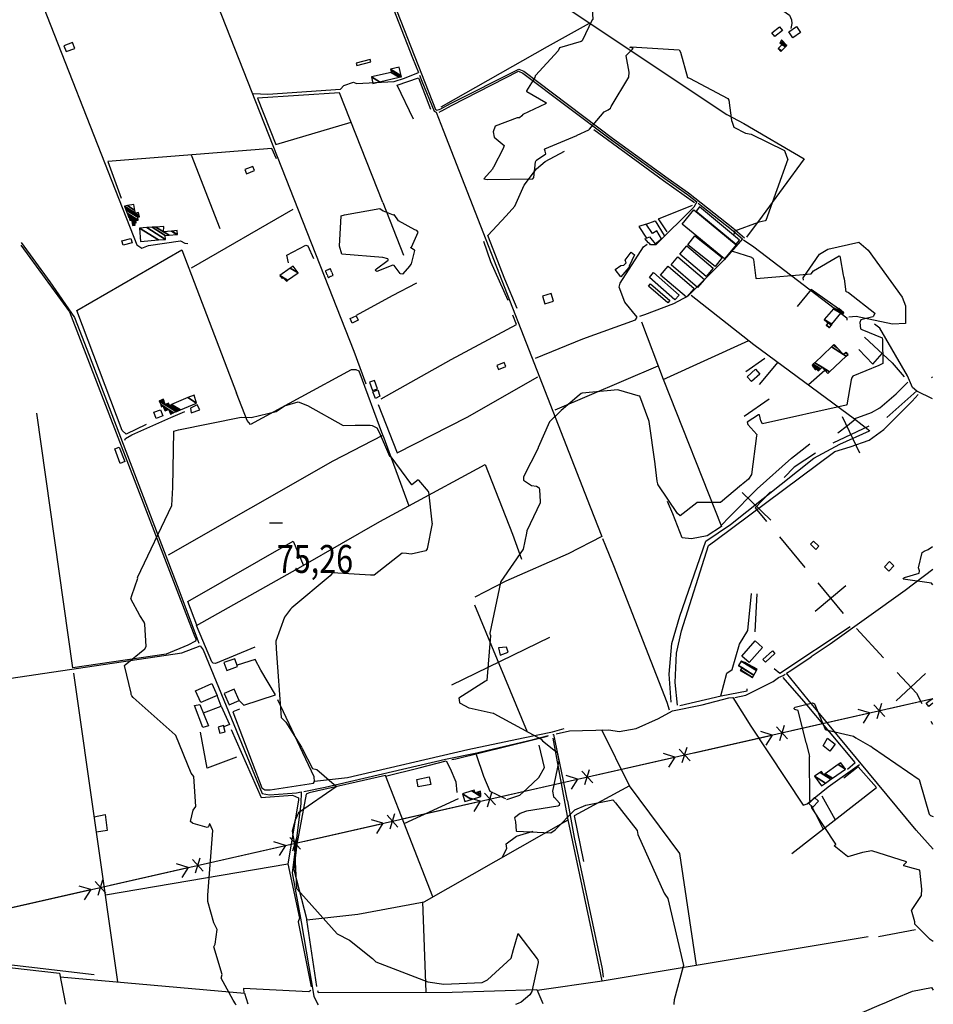
# Model space of a CAD drawing. Extents: x 498407 to 512738, y 4372557 to 4381815.
# Drawn here: x 511583 to 512727, y 4379501 to 4380734 of the extents above; entities that cross this region are included whole.
import ezdxf
from ezdxf.enums import TextEntityAlignment as Align

# ---------------------------------------------------------------- set-up
doc = ezdxf.new("R2010")
doc.units = 0
doc.header["$MEASUREMENT"] = 0
doc.linetypes.add('HIDDEN', pattern=[0.375, 0.25, -0.125])
for name, color, linetype in [('21', 7, 'CONTINUOUS'), ('30', 7, 'CONTINUOUS'), ('34', 7, 'CONTINUOUS'), ('38', 7, 'CONTINUOUS'), ('43', 7, 'CONTINUOUS'), ('47', 7, 'CONTINUOUS'), ('48', 7, 'CONTINUOUS'), ('51', 7, 'CONTINUOUS'), ('7', 7, 'CONTINUOUS'), ('9', 7, 'CONTINUOUS'), ('PATTERN_CLASS', 7, 'CONTINUOUS')]:
    doc.layers.add(name, color=color, linetype=linetype)
doc.styles.get("Standard").update_dxf_attribs({"font": 'txt', "height": 0.2})

# ---------------------------------------------------------------- blocks, each defined once
blk = doc.blocks.new('COTA')
at = {"layer": '7', "color": 7, "linetype": 'Continuous'}
blk.add_line((-1.98, -0.02), (2.02, -0.02), dxfattribs=at)

msp = doc.modelspace()

# ---------------------------------------------------------------- linework, layer by layer
at = {"layer": '21', "color": 5, "linetype": 'Continuous'}
for points in [[(512025.35, 4380268.18), (512031.61, 4380270.94), (512034.32, 4380262.93), (512028.56, 4380259.9)], [(511805.57, 4380251.86), (511797.14, 4380247.94), (511798.14, 4380241.91), (511808.95, 4380245.68)], [(512182.95, 4379947.75), (512184.78, 4379938.4), (512194.87, 4379942.2), (512192.67, 4379948.54)], [(511809.03, 4379876.92), (511819.73, 4379850.24), (511812.71, 4379847.98), (511802.23, 4379875.43)], [(512594.74, 4379834.42), (512604.1, 4379827.15), (512597.37, 4379818.5), (512589.22, 4379825.16)]]:
    msp.add_lwpolyline(points, close=True, dxfattribs=at)
at = {"layer": '30', "color": 7, "linetype": 'Continuous'}
for points in [[(512412.78, 4380478.29), (512427.4, 4380496), (512480.18, 4380452.41), (512465.56, 4380434.7)], [(512430.02, 4380494.67), (512480.35, 4380453.24), (512484.57, 4380458.36), (512434.24, 4380499.79)], [(512428.62, 4380463.63), (512462.82, 4380436.44), (512453.94, 4380425.25), (512419.74, 4380452.44)], [(512418.61, 4380450.87), (512451.51, 4380422.97), (512442.8, 4380412.68), (512409.9, 4380440.58)], [(512407.48, 4380437.26), (512440.63, 4380408.94), (512431.96, 4380398.79), (512398.81, 4380427.11)], [(512395.14, 4380425.51), (512427.59, 4380397.72), (512418.08, 4380386.6), (512385.63, 4380414.39)], [(512376.92, 4380417.59), (512409, 4380389.36), (512403.71, 4380383.3), (512371.63, 4380411.53)], [(512373.01, 4380403.53), (512397.27, 4380382.82), (512394.74, 4380379.86), (512370.48, 4380400.57)], [(512513.8, 4379933.24), (512525.84, 4379944.06), (512528.87, 4379940.69), (512516.83, 4379929.87)]]:
    msp.add_lwpolyline(points, close=True, dxfattribs=at)
msp.add_lwpolyline([(512726.61, 4379878.36), (512721.6, 4379874.24), (512718.3, 4379878.41), (512723.26, 4379882.14), (512726.6, 4379884.34)], dxfattribs=at)
at = {"layer": '34', "color": 7, "linetype": 'Continuous'}
for p, q in [((512725.97, 4380287.05), (512725, 4380286)), ((512706.35, 4380269.35), (512669.05, 4380236.05)), ((512613.18, 4380237.19), (512634.61, 4380192.01)), ((512646.48, 4380225.32), (512601.3, 4380203.89)), ((512487.78, 4380142.21), (512523.84, 4380107.57)), ((512534.36, 4380086.62), (512566.39, 4380048.23)), ((512579.24, 4379993.82), (512617.62, 4380025.86)), ((512582.41, 4380029.03), (512614.45, 4379990.65)), ((512630.81, 4379971.76), (512664.88, 4379935.16)), ((512680.66, 4379881.53), (512717.25, 4379915.6)), ((512724.1, 4379855.71), (512726, 4379852))]:
    msp.add_line(p, q, dxfattribs=at)
for points in [[(512579.64, 4380191.53), (512553, 4380174), (512540.45, 4380160.94)], [(512523.13, 4380142.91), (512504, 4380123), (512518.34, 4380105.81)], [(512681.92, 4379916.86), (512706, 4379891), (512712.69, 4379877.95)]]:
    msp.add_lwpolyline(points, dxfattribs=at)
at = {"layer": '38', "color": 7, "linetype": 'Continuous'}
for p, q in [((512108.4, 4380618.63), (512111.54, 4380620.01)), ((512313.12, 4380084.81), (512316.89, 4380075.29)), ((512250.9, 4379839.14), (512251.95, 4379839.37)), ((512665.53, 4379502.92), (512678.77, 4379508.6)), ((511956.35, 4379501.97), (511957.01, 4379500.63)), ((512662.35, 4379501.55), (512665.53, 4379502.92))]:
    msp.add_line(p, q, dxfattribs=at)
for points in [[(512289.97, 4380932.06), (512309.09, 4380913.03), (512501.88, 4380771.89), (512546.9, 4380740.05), (512549.73, 4380733.93), (512550.08, 4380729.39), (512548.71, 4380723.21)], [(511986.45, 4380913.93), (511996.38, 4380889.05), (512075.25, 4380686.44), (512082.47, 4380667.95)], [(511989.2, 4380914.12), (511998.82, 4380890.02), (512103.89, 4380621.81), (512105.72, 4380621.09), (512108.6, 4380621.58), (512110.48, 4380622.41)], [(511772.99, 4380901.26), (511793.58, 4380848.32), (512001.44, 4380319.17), (512016.58, 4380278.46)], [(511559.79, 4380888.57), (511581.87, 4380830.12), (511730.04, 4380452.21), (511736.09, 4380448.17), (511744.45, 4380451.32), (511784.46, 4380457.37), (511789.89, 4380454.46), (511793.81, 4380453.94)], [(511875.63, 4380641.87), (511893.76, 4380640.78), (511984.87, 4380647.33), (511988.96, 4380651.78), (512001.31, 4380656.09), (512005.15, 4380654.31), (512052.2, 4380656.74), (512065.18, 4380660.97), (512082.47, 4380667.95)], [(512110.48, 4380622.41), (512122.83, 4380629.11), (512208.39, 4380672.47), (512214.52, 4380669.62), (512325.68, 4380585.77), (512395.29, 4380535.49)], [(512111.73, 4380620.11), (512124.11, 4380626.83), (512207.76, 4380669.88), (512213.06, 4380667.42), (512324.15, 4380583.65), (512393.76, 4380533.37)], [(512083.7, 4380664.83), (512086.64, 4380657.3), (512102.16, 4380619.67), (512104.8, 4380618.63)], [(512104.8, 4380618.63), (512113.56, 4380596.11), (512297.42, 4380124.48), (512312.29, 4380086.93)], [(512393.76, 4380533.37), (512419.2, 4380515.42), (512430.86, 4380506.05)], [(512395.27, 4380535.51), (512420.77, 4380517.51), (512475.93, 4380473.59), (512490.65, 4380461.2)], [(512430.86, 4380506.05), (512427.42, 4380499.66), (512379.73, 4380452.22), (512373.15, 4380452.19), (512372.08, 4380453.43), (512370.66, 4380454.95), (512366.03, 4380460.19)], [(512432.69, 4380504.57), (512438.91, 4380499.57), (512474.28, 4380471.56), (512488.19, 4380459.86)], [(512488.19, 4380459.86), (512465.3, 4380433.75), (512419.68, 4380387.94), (512402.05, 4380378.42), (512365.66, 4380364.54), (512359.16, 4380362.65)], [(512489.57, 4380458.79), (512502.62, 4380449.82), (512619.05, 4380360.8), (512618.95, 4380358)], [(511585.16, 4380455.21), (511621.19, 4380406.04), (511651.77, 4380361.28), (511670.08, 4380314.32), (511783.61, 4380016.88), (511807.37, 4379953.52)], [(512228.98, 4380310.45), (512288.21, 4380334.57), (512354.26, 4380358.5), (512356.45, 4380361.9), (512341.11, 4380380.35), (512333.95, 4380399.13), (512335.27, 4380404.26), (512364.44, 4380450.02), (512369.07, 4380453.24)], [(512564.42, 4380408.2), (512564.14, 4380410.82), (512584.67, 4380440.83), (512595.08, 4380446.8), (512633.92, 4380455.82), (512645.63, 4380445.78), (512688.22, 4380386.74), (512692.45, 4380376.03), (512692.17, 4380353.69), (512676.01, 4380352.95), (512630.5, 4380362.73), (512621.54, 4380361.61)], [(512726.02, 4380259.64), (512706.62, 4380268.96), (512701.27, 4380273.76), (512694.67, 4380288.35), (512660.2, 4380348.08), (512653.6, 4380353.01)], [(511714.92, 4380207.89), (511715.58, 4380210.03), (511723.81, 4380214.58), (511772.62, 4380236.31), (511789.9, 4380243.8)], [(512312.29, 4380086.93), (512269.85, 4380065.54), (512191.85, 4380031.27), (512153.11, 4380011.19)], [(512316.89, 4380075.29), (512326.86, 4380050.76), (512393.61, 4379879.61), (512396.39, 4379870.21)], [(512726.35, 4380045.96), (512691.69, 4380019.35), (512598.15, 4379952.34), (512574.09, 4379936.64)], [(511053.3, 4379833.54), (511096.68, 4379839.22), (511786.29, 4379941.43), (511809.11, 4379950.42)], [(511809.12, 4379950.43), (511813.01, 4379945.06), (511886.94, 4379765.31), (511895.89, 4379763.84), (511929.99, 4379766.3), (511935.62, 4379767.39)], [(512543.41, 4379915.97), (512548.67, 4379919.44), (512574.09, 4379936.64)], [(512478.5, 4379885.71), (512492.32, 4379888.45), (512526.49, 4379905.51), (512533.48, 4379910.66), (512539.32, 4379913.27), (512541.62, 4379914.79)], [(512726.89, 4379695.76), (512705.83, 4379719.34), (512570.53, 4379882.41), (512543.41, 4379915.97)], [(512255.11, 4379840.05), (512271.82, 4379843.67), (512321.01, 4379845.14), (512333.71, 4379842.82), (512355.28, 4379846.8), (512383.15, 4379859.43), (512400.43, 4379868.73), (512437.84, 4379876.32), (512471.16, 4379885.25), (512476.02, 4379885.48)], [(512476.02, 4379885.48), (512498.67, 4379849.56), (512564.21, 4379750.91), (512569.16, 4379752.6), (512595.43, 4379773.53), (512634.84, 4379801.55)], [(512155.47, 4379816.36), (512167.55, 4379819.06), (512226.21, 4379832.93), (512245.42, 4379837.78)], [(512269.34, 4379756.34), (512263.6, 4379783.26), (512251.95, 4379839.37)], [(511938.83, 4379768.01), (511965.81, 4379773.22), (512116.35, 4379808.14), (512155.47, 4379816.36)], [(511935.62, 4379767.39), (511935.27, 4379752.29), (511924.54, 4379665.91), (511935.67, 4379604.85), (511951.58, 4379511.64), (511956.35, 4379501.97)], [(512269.34, 4379756.34), (512277.45, 4379710.32), (512312.64, 4379545.76), (512313.86, 4379535.16)], [(511204.06, 4379648.97), (511210.47, 4379614.19), (511217.09, 4379592.16), (511231.12, 4379589.18), (511512.47, 4379557.86), (511676.52, 4379538.65)], [(512678.77, 4379508.6), (512701.08, 4379517.94), (512724.84, 4379522.43), (512727.12, 4379519.03)], [(512217.38, 4378947.92), (512189.49, 4379013.56), (512088.99, 4379260.94), (512092.4, 4379263.13), (512595.37, 4379472.78), (512662.35, 4379501.55)]]:
    msp.add_lwpolyline(points, dxfattribs=at)
at = {"layer": '43', "color": 7, "linetype": 'Continuous'}
for p, q in [((512656.67, 4379859.37), (512662.6, 4379878.45)), ((512671.69, 4379871.7), (512726.61, 4379884.15)), ((512549.79, 4379844.06), (512647.31, 4379866.17)), ((512647.44, 4379866.2), (512633.1, 4379870.64)), ((512647.44, 4379866.2), (512639.44, 4379853.52)), ((512666.43, 4379861.58), (512652.85, 4379876.24)), ((512525.53, 4379838.55), (512511.19, 4379842.99)), ((512544.52, 4379833.94), (512530.94, 4379848.6)), ((512534.77, 4379831.73), (512540.7, 4379850.81)), ((512427.89, 4379816.41), (512525.41, 4379838.53)), ((512525.53, 4379838.55), (512517.54, 4379825.87)), ((512422.62, 4379806.3), (512409.04, 4379820.96)), ((512412.86, 4379804.09), (512418.79, 4379823.17)), ((512305.99, 4379788.77), (512403.51, 4379810.88)), ((512403.63, 4379810.91), (512389.29, 4379815.35)), ((512403.63, 4379810.91), (512395.63, 4379798.23)), ((512300.71, 4379778.65), (512287.13, 4379793.31)), ((512290.96, 4379776.44), (512296.89, 4379795.53)), ((512184.09, 4379761.13), (512281.61, 4379783.24)), ((512281.72, 4379783.27), (512267.38, 4379787.71)), ((512281.72, 4379783.27), (512273.73, 4379770.59)), ((512169.05, 4379748.8), (512174.98, 4379767.88)), ((512062.19, 4379733.49), (512159.71, 4379755.6)), ((512159.82, 4379755.63), (512145.48, 4379760.06)), ((512159.82, 4379755.63), (512151.82, 4379742.94)), ((512178.81, 4379751.01), (512165.23, 4379765.67)), ((512037.91, 4379727.98), (512023.57, 4379732.42)), ((512056.9, 4379723.37), (512043.32, 4379738.03)), ((512047.15, 4379721.16), (512053.08, 4379740.24)), ((511940.29, 4379705.84), (512037.81, 4379727.96)), ((512037.91, 4379727.98), (512029.92, 4379715.3)), ((511935, 4379695.72), (511921.42, 4379710.39)), ((511925.24, 4379693.51), (511931.17, 4379712.6)), ((511818.39, 4379678.2), (511915.91, 4379700.31)), ((511916.01, 4379700.34), (511901.67, 4379704.78)), ((511916.01, 4379700.34), (511908.01, 4379687.66)), ((511813.09, 4379668.08), (511799.51, 4379682.74)), ((511803.34, 4379665.87), (511809.27, 4379684.95)), ((511696.49, 4379650.56), (511794.01, 4379672.67)), ((511794.1, 4379672.7), (511779.76, 4379677.14)), ((511794.1, 4379672.7), (511786.11, 4379660.01)), ((511681.43, 4379638.23), (511687.36, 4379657.31)), ((511574.59, 4379622.91), (511672.11, 4379645.03)), ((511672.2, 4379645.05), (511657.86, 4379649.49)), ((511672.2, 4379645.05), (511664.2, 4379632.37)), ((511691.19, 4379640.44), (511677.61, 4379655.1))]:
    msp.add_line(p, q, dxfattribs=at)
at = {"layer": '47', "color": 1, "linetype": 'Continuous'}
msp.add_line((512348.94, 4380443.05), (512353.15, 4380439.88), dxfattribs=at)
for points in [[(512525.13, 4380717.79), (512534.76, 4380725.39), (512538.38, 4380720.8), (512528.75, 4380713.2)], [(512546.05, 4380718.83), (512555.84, 4380725.65), (512560.96, 4380718.29), (512551.17, 4380711.47)], [(511641.4, 4380694.29), (511652.19, 4380698.27), (511649.53, 4380705.5), (511638.74, 4380701.52)], [(512005.4, 4380676.77), (512023.07, 4380681.53), (512022.27, 4380684.49), (512004.51, 4380679.86)], [(511867.08, 4380541.26), (511877.2, 4380545.28), (511875.13, 4380550.5), (511865.01, 4380546.48)], [(511723.97, 4380454.84), (511712.86, 4380451.79), (511711.32, 4380457.39), (511722.43, 4380460.44)], [(512237.8, 4380388.23), (512240.71, 4380378.57), (512251.69, 4380381.87), (512248.78, 4380391.53)], [(511996.88, 4380359.93), (512004.51, 4380363.62), (512007.2, 4380358.06), (511999.57, 4380354.37)], [(512182.83, 4380296.29), (512191.84, 4380299.93), (512189.76, 4380305.08), (512180.75, 4380301.44)], [(512494, 4380287.14), (512504.42, 4380296.47), (512509.91, 4380290.33), (512499.49, 4380281)], [(512021.1, 4380280.23), (512024.94, 4380269.79), (512031.31, 4380272.13), (512027.47, 4380282.57)], [(511753.99, 4380234.85), (511751.07, 4380242.71), (511759.75, 4380245.93), (511762.67, 4380238.07)], [(511708.01, 4380199.17), (511715.03, 4380180.95), (511709.24, 4380178.72), (511702.22, 4380196.94)], [(512573.26, 4380077.48), (512580.12, 4380071.01), (512583.8, 4380074.91), (512576.94, 4380081.38)], [(512665.9, 4380049.12), (512671.34, 4380043.85), (512677.71, 4380050.43), (512672.27, 4380055.7)], [(512487.48, 4379937.31), (512503.98, 4379956.34), (512513.28, 4379948.28), (512496.78, 4379929.25)], [(511842.61, 4379919.41), (511856, 4379924.23), (511852.45, 4379934.1), (511839.06, 4379929.28)], [(511809.88, 4379879.08), (511803.23, 4379894.03), (511823.79, 4379903.18), (511830.44, 4379888.23)], [(511839.09, 4379890.53), (511845.41, 4379876.22), (511858.13, 4379881.84), (511851.81, 4379896.15)], [(511831.82, 4379848.46), (511833.92, 4379840.87), (511840.6, 4379842.72), (511838.5, 4379850.31)], [(512080.34, 4379783.03), (512095.9, 4379786.35), (512097.94, 4379776.8), (512082.38, 4379773.48)], [(512571.11, 4379752.84), (512578.48, 4379760.45), (512583.46, 4379755.63), (512576.09, 4379748.02)]]:
    msp.add_lwpolyline(points, close=True, dxfattribs=at)
for points in [[(512375.72, 4380466.72), (512367.42, 4380478.35), (512358.3, 4380475.4)], [(512358.3, 4380475.4), (512368.19, 4380460.51), (512371.87, 4380462.39), (512379.01, 4380453.47), (512386.69, 4380459.68), (512380.92, 4380469.95), (512375.72, 4380466.72)], [(512353.19, 4380439.97), (512346.35, 4380425.44), (512346.02, 4380423.76), (512335.77, 4380412.39), (512328.7, 4380421.24), (512335.9, 4380426.4), (512339.67, 4380426.95), (512342.41, 4380429.67), (512341.26, 4380432.92), (512348.94, 4380443.05)]]:
    msp.add_lwpolyline(points, dxfattribs=at)
at = {"layer": '48', "color": 1, "linetype": 'HIDDEN'}
msp.add_lwpolyline([(511965.98, 4380419.64), (511969.5, 4380411.48), (511975.79, 4380414.19), (511972.27, 4380422.35)], close=True, dxfattribs=at)
at = {"layer": '51', "color": 1, "linetype": 'Continuous'}
for p, q in [((511903.97, 4380578.13), (511998.33, 4380605.77)), ((511798.13, 4380565.02), (511834.06, 4380472.79)), ((511798.33, 4380423.67), (511925.51, 4380496.98)), ((512037.77, 4380505.19), (512063.88, 4380439.18)), ((512389.02, 4380283.68), (512496.09, 4380332.72)), ((512516.31, 4380310.03), (512492.36, 4380293.13)), ((512253.61, 4380245.79), (512382.5, 4380300.97)), ((512532.65, 4380305.42), (512508.99, 4380277.3)), ((512570.66, 4380277.34), (512591.33, 4380295.29)), ((512490.37, 4380237.73), (512521.52, 4380259.64)), ((512506.13, 4380015.37), (512503.87, 4379967.67)), ((512152.91, 4380001.53), (512218.63, 4379842.54)), ((512124.25, 4379901.47), (512247.07, 4379961.23)), ((511706.16, 4379529.54), (511651.15, 4379915.88)), ((511818.12, 4379797.13), (511809.73, 4379842.27)), ((512346.85, 4379775.03), (512312.18, 4379845.21)), ((512269.91, 4379732.16), (512251.36, 4379834.42)), ((511854.55, 4379810.84), (511818.12, 4379797.13)), ((511932.44, 4379757.1), (511919.06, 4379677.14)), ((512064.79, 4379727.56), (512132.8, 4379758.87)), ((512604.35, 4379732.78), (512587.77, 4379761.79)), ((512589.34, 4379721.07), (512575.28, 4379748.81)), ((512092.13, 4379516.41), (512088.08, 4379629.49)), ((512704.84, 4379594.47), (512658.31, 4379585.84)), ((512312.59, 4379530.56), (512645.36, 4379586.36))]:
    msp.add_line(p, q, dxfattribs=at)
for points in [[(512158.58, 4380825.34), (512184.66, 4380804.96), (512468.79, 4380615.54), (512489.9, 4380604.18), (512565.29, 4380560.01), (512513.01, 4380488.21), (512493.33, 4380462.13)], [(512110.85, 4380625.01), (512244.27, 4380700.62), (512296.62, 4380729.73)], [(512076.39, 4380609.51), (512055.8, 4380652.09), (512082.4, 4380661.53), (512097.77, 4380622.22)], [(512037.77, 4380505.19), (511983.85, 4380642.65), (511880.85, 4380636.05), (511903.97, 4380578.13)], [(512302.27, 4380596.6), (512389.45, 4380532.74), (512428.04, 4380505.13)], [(511904.67, 4380560), (511899.1, 4380572.92), (511693.77, 4380556.84), (511710.34, 4380510.59)], [(512206.33, 4380372.76), (512190.85, 4380409.26), (512169.4, 4380463.95), (512192.18, 4380488.67), (512203.19, 4380500.6), (512214.95, 4380527.11), (512230.53, 4380547.37), (512241.16, 4380556.57), (512265.38, 4380569.63)], [(512393.97, 4380468.4), (512382.86, 4380484.68), (512425.43, 4380501.87)], [(512367.42, 4380478.35), (512378.9, 4380482.52), (512390.12, 4380464.14)], [(511584.74, 4380451.89), (511645.53, 4380368.61), (511802.77, 4379961.58), (511804.15, 4379958.49), (511803.29, 4379956.12), (511793.87, 4379950.87), (511766.48, 4379939.61), (511649.96, 4379922.62), (511604.76, 4380241.49)], [(511741.82, 4380227.31), (511716.6, 4380215.27), (511711.53, 4380219.93), (511654.92, 4380370.22), (511786.39, 4380445.95), (511854.89, 4380266.59)], [(511919.94, 4380429.91), (511917.78, 4380439.52), (511941.46, 4380451.99), (511943.84, 4380451.14), (511951.2, 4380435.33)], [(512195.05, 4380382.73), (512173.14, 4380431.24), (512164.2, 4380456.37)], [(512005, 4380364.39), (512049.9, 4380388.97), (512080.38, 4380404.72)], [(512608.39, 4380372.15), (512574.03, 4380396.28), (512556.52, 4380375.14)], [(512423.88, 4380389.3), (512502.45, 4380327.73), (512628.39, 4380234.31), (512647.53, 4380219.49)], [(512035.85, 4380259.6), (512123.69, 4380308.87), (512205.11, 4380352.51), (512200.66, 4380364.34)], [(512361.79, 4380355.96), (512388.83, 4380284.15), (512461.89, 4380099.45), (512444.01, 4380087.96), (512424.47, 4380084.36), (512412.55, 4380085.51), (512400.81, 4380115.32), (512394.33, 4380131.14)], [(512640.84, 4380336.85), (512675.58, 4380304.71), (512690.63, 4380287.17)], [(512634.03, 4380321.36), (512651.25, 4380303.07), (512662.89, 4380316.46)], [(512037.9, 4380214.11), (512008.17, 4380294.13), (512004.61, 4380295.77), (511998.38, 4380295.75), (511872.42, 4380227.26), (511868.26, 4380232.26), (511854.89, 4380266.59)], [(512031.9, 4380252.4), (512055.68, 4380192.01), (512143.45, 4380236.66), (512231.98, 4380286.99)], [(512628.21, 4380234.46), (512649.62, 4380242.49), (512660.17, 4380248.25), (512680.61, 4380265.94), (512695.29, 4380280.31)], [(512406.97, 4379875.9), (512403.93, 4379904.42), (512405.66, 4379941.19), (512411.73, 4379969.15), (512445.53, 4380075.74), (512453.11, 4380081.33), (512603.97, 4380193.75), (512623, 4380199.3), (512646.94, 4380207.79), (512665.21, 4380221.1), (512700.84, 4380256.74), (512708.21, 4380264.76)], [(512629.24, 4380233.66), (512619.5, 4380225.63), (512607.47, 4380216.48)], [(511769.74, 4380064.32), (511975.85, 4380182.06), (512037.9, 4380214.11), (512070.51, 4380125.67)], [(512398.72, 4379879.83), (512396.49, 4379914.66), (512399.94, 4379953.35), (512409.97, 4379987.25), (512442.5, 4380081.12), (512473.39, 4380102.18), (512577.44, 4380185.28), (512609.93, 4380202.59), (512647.38, 4380219.61)], [(512461.32, 4380100.96), (512471.99, 4380111.72), (512506.57, 4380146.77), (512549.44, 4380185.04), (512572.67, 4380203.19)], [(512070.51, 4380125.67), (512166.16, 4380177.45), (512200.3, 4380089.92), (512211.58, 4380058.67)], [(511877.83, 4379948.39), (511828.4, 4379927.99), (511825.6, 4379928.5), (511823.73, 4379930.27), (511804.49, 4379975.63), (511938.34, 4380050.92), (512034.03, 4380105.73), (512070.51, 4380125.67)], [(511805.22, 4379976.04), (511793.74, 4380005.81), (511925.5, 4380081.19), (511938.44, 4380050.98)], [(512461.14, 4379887.51), (512468.5, 4379916.08), (512475.5, 4379920.67), (512484.66, 4379952.31), (512494.96, 4379969.49), (512499.41, 4380015.62)], [(512528.05, 4379921.71), (512534.86, 4379916.14), (512623.12, 4379974.52)], [(511858.13, 4379881.84), (511863.96, 4379875.92), (511903.53, 4379889.04), (511885.23, 4379919.77), (511878.2, 4379933.12), (511855.42, 4379925.88)], [(512619.5, 4379795.75), (512629.45, 4379804.31), (512564.88, 4379881.13), (512539.01, 4379910.4)], [(512409.85, 4379875.53), (512461.6, 4379887.62), (512494.05, 4379894.08), (512494.01, 4379896.53)], [(511813.23, 4379866.46), (511835.39, 4379874.75), (511830.44, 4379888.23)], [(511858.67, 4379870.85), (511849.97, 4379867.77), (511886.51, 4379772.58), (511890.34, 4379769.96), (511897.06, 4379769.91), (511951.08, 4379778.09), (511952.43, 4379780.45), (511951.99, 4379786.13), (511906.35, 4379882.79)], [(511835.39, 4379874.75), (511845.85, 4379851.64), (511838.89, 4379848.95)], [(511848.04, 4379845.39), (511885.58, 4379760.41), (511924.93, 4379763.25), (511932.46, 4379759.97), (511932.44, 4379757.1)], [(511952.43, 4379780.59), (511993.85, 4379785.16), (512144.5, 4379820.37), (512213.43, 4379835.18), (512250.48, 4379842.56), (512265.12, 4379846.57)], [(512244.28, 4379836.65), (512225.87, 4379832.02), (512129.36, 4379808.16), (512124.27, 4379807.31)], [(512193.02, 4379757.72), (512209.46, 4379763.3), (512218.77, 4379771.56), (512233.18, 4379785.51), (512240.41, 4379797.81), (512233.74, 4379825.84)], [(512041.48, 4379787.15), (512083.61, 4379797.57), (512117.07, 4379806.43), (512122.13, 4379796.5), (512129.53, 4379779.88), (512130.72, 4379766.74)], [(512154.97, 4379814.01), (512163.86, 4379787.15), (512171.85, 4379768.44), (512189.63, 4379759.97), (512191.53, 4379759.02)], [(512549.92, 4379690.31), (512655.92, 4379773.01), (512632.97, 4379798.9), (512615.06, 4379784.55)], [(512100.6, 4379635.99), (512041.22, 4379787.79), (511945.53, 4379766.19), (511941.79, 4379764.5), (511930.41, 4379701.94), (511926.57, 4379670.14), (511942.86, 4379607.25)], [(512430.63, 4379550.35), (512409.89, 4379690.39), (512346.85, 4379775.03), (512277.49, 4379737.22), (512289.04, 4379680.08)], [(511676.73, 4379736.27), (511690.35, 4379739.15), (511692.64, 4379718.97), (511679.51, 4379716.78)], [(511955.29, 4379523.83), (511942.86, 4379607.25), (512006.78, 4379614.34), (512089.69, 4379629.79), (512269.91, 4379732.16)], [(512231.28, 4379519.07), (512312.59, 4379530.56), (512298.98, 4379594.46), (512269.91, 4379732.16)], [(512187.31, 4379685.31), (512193.08, 4379696.54), (512192.22, 4379702.19), (512205.37, 4379711.92), (512226.2, 4379718.2)], [(511690.65, 4379638.56), (511919.06, 4379677.14), (511933.44, 4379609.44), (511931.75, 4379604.78), (511948.42, 4379523.46)], [(511231.48, 4379585.82), (511632.98, 4379540.24), (511640.58, 4379501.54)], [(511633.82, 4379535.98), (511864.8, 4379515.38), (511869.03, 4379501.85)], [(511947.64, 4379518.64), (511945.22, 4379516.79), (511863.29, 4379521.21), (511863.75, 4379515.48)], [(511956.04, 4379518.78), (511956.91, 4379516.03), (512124.58, 4379516.5)], [(512124.58, 4379516.5), (512230.95, 4379519.85), (512238.27, 4379502.34)]]:
    msp.add_lwpolyline(points, dxfattribs=at)
at = {"layer": '9', "color": 30, "linetype": 'Continuous'}
for p, q in [((511854.44, 4379500.49), (511853.57, 4379501.83)), ((512207.31, 4379502.3), (512204.08, 4379500.95)), ((512402.23, 4379502.56), (512402.07, 4379501.21))]:
    msp.add_line(p, q, dxfattribs=at)
for points in [[(512295.11, 4380802.5), (512297.1, 4380798.89), (512300.83, 4380734.34), (512299.92, 4380733.92), (512287.48, 4380707.82), (512286.44, 4380706.76), (512259.27, 4380698.9), (512257.35, 4380695.09), (512229.04, 4380664.37), (512228.78, 4380663.92)], [(512323.54, 4380624.69), (512323.94, 4380625.38), (512345.82, 4380662.27), (512346.33, 4380668.67), (512342.39, 4380688.78), (512342.66, 4380689.37), (512351.15, 4380698.13), (512350.44, 4380698.42), (512347.19, 4380699.3), (512348.8, 4380700.08), (512408.88, 4380696.63), (512410.72, 4380693.65), (512419.3, 4380662.03), (512421.95, 4380661.03), (512470.01, 4380635.59), (512471.2, 4380633.42), (512474.66, 4380607.97), (512475.09, 4380605.8)], [(512228.78, 4380663.92), (512228.41, 4380661.65), (512217.67, 4380645.16), (512217.71, 4380644.78), (512218.17, 4380644.45), (512242.14, 4380630.64), (512242.87, 4380629.78), (512241.5, 4380628.94), (512213.17, 4380615.43), (512211.91, 4380613.72), (512209.09, 4380611.32), (512208.79, 4380611.49), (512206.16, 4380611.14), (512178.47, 4380600.87), (512176, 4380593.92), (512177.29, 4380587.18), (512189.89, 4380576.91), (512188.79, 4380572.93), (512176.39, 4380549.53), (512176.01, 4380548.96)], [(512176.01, 4380548.96), (512175.41, 4380547.24), (512164.56, 4380534.85), (512168.42, 4380534.34), (512225.55, 4380534.79), (512226.89, 4380536.83), (512229.25, 4380556.24), (512229.73, 4380557.8), (512230.39, 4380558.36), (512242.09, 4380566.39), (512241, 4380569.52), (512240.33, 4380572.16), (512240.95, 4380572.72), (512280.91, 4380589.03), (512281.22, 4380589.59), (512296.01, 4380596.24), (512296.77, 4380597.18), (512314.84, 4380618.7), (512319.96, 4380621.4), (512323.14, 4380623.64), (512323.37, 4380624.31), (512323.45, 4380624.5), (512323.54, 4380624.69)], [(512475.09, 4380605.8), (512477.31, 4380599.74), (512491.91, 4380592.09), (512498.89, 4380591), (512540.71, 4380570.62), (512541.03, 4380569.27), (512544.76, 4380560.1), (512544.97, 4380559.62), (512517.45, 4380482.8), (512516.74, 4380482.33), (512509.2, 4380480.88), (512508.7, 4380480.77)], [(512072.18, 4380426.6), (512071.72, 4380426.18), (512062.64, 4380415.57), (512060.23, 4380415.94), (512059.52, 4380416.55), (512052.06, 4380426.47), (512050.64, 4380426.85), (512030.29, 4380419.02), (512029.12, 4380419.71), (512028.31, 4380420.78), (512029.93, 4380422.38), (512044.49, 4380432.96), (512044.62, 4380433.87), (512044.19, 4380434.65), (512037.96, 4380436.3), (511986.72, 4380440.53), (511983.6, 4380450.85), (511985.6, 4380488.68), (511989.77, 4380489.75), (512034.07, 4380497.67), (512038.23, 4380495.04), (512051, 4380490.04), (512052.33, 4380490.14)], [(512072.18, 4380426.6), (512073.97, 4380428.44), (512077.9, 4380445.4), (512077.63, 4380445.73), (512072.97, 4380448.77), (512072.96, 4380448.93), (512073.91, 4380449.52), (512082.25, 4380468.31), (512080.54, 4380470.48), (512078.19, 4380471.31), (512057.48, 4380482.42), (512052.33, 4380490.14)], [(512508.7, 4380480.77), (512507.69, 4380480.46), (512478.41, 4380469.36), (512478.23, 4380468.35), (512477.34, 4380465.08), (512477.12, 4380464.5)], [(512474.33, 4380445.32), (512475.55, 4380444.35), (512499.44, 4380436.74), (512499.6, 4380436.54), (512501, 4380435.76), (512502.1, 4380433.94), (512504.92, 4380410.67), (512505.3, 4380410.21), (512574.19, 4380416.2), (512577.1, 4380419.91), (512609.08, 4380438.42), (512609.93, 4380438.34), (512610.57, 4380436.18), (512614.28, 4380414.19), (512614.59, 4380412.7)], [(512614.59, 4380412.7), (512615.49, 4380409.64), (512617.67, 4380393.65), (512618.01, 4380393.84), (512620.8, 4380392.71), (512653.73, 4380366.67), (512652.35, 4380363.06), (512651.45, 4380362.34), (512636.53, 4380358.3), (512635.14, 4380355.02), (512635.81, 4380347.03), (512637.46, 4380346.2), (512662.97, 4380335.88), (512663.4, 4380333.55), (512663.85, 4380303.86), (512659.03, 4380301.39), (512626.17, 4380287.97), (512625.47, 4380286.65), (512625.27, 4380286.15), (512625.07, 4380285.6)], [(512625.07, 4380285.6), (512624.3, 4380283.14), (512618.76, 4380252.09), (512617.92, 4380251.7), (512513.08, 4380228.31), (512511.13, 4380232.06), (512509.67, 4380239.54), (512508.28, 4380239.43), (512494.12, 4380230.16), (512494.84, 4380227.38), (512506.05, 4380214.92), (512505.84, 4380213.34), (512499.45, 4380164.6), (512495.59, 4380158.72), (512488.81, 4380153.27), (512488.33, 4380152.96)], [(512286.14, 4380266.2), (512283.87, 4380264.29), (512261.2, 4380245.05), (512261.14, 4380244.79), (512260.11, 4380243.84), (512247.27, 4380231.71), (512246.71, 4380230.9), (512232.45, 4380198.65), (512232.31, 4380197.54), (512214.13, 4380161.77), (512214.21, 4380157.8), (512224.03, 4380150.9), (512230.16, 4380150.13), (512233.78, 4380147.9), (512233.97, 4380145.58), (512235.05, 4380130.78), (512235, 4380130.41)], [(512382.13, 4380153.13), (512381.45, 4380156.47), (512378.91, 4380177.58), (512379.09, 4380177.94), (512371.18, 4380231.15), (512370.8, 4380232.55), (512359.64, 4380262.64), (512357.77, 4380263.09), (512333.39, 4380270.32), (512332.36, 4380270.75), (512287.59, 4380266.73), (512286.14, 4380266.2)], [(511739.01, 4379979.89), (511733.64, 4379988.35), (511722.59, 4380009.02), (511723.65, 4380013.19), (511731.05, 4380034.87), (511730.65, 4380035.64), (511773.84, 4380125.96), (511774.86, 4380148.68), (511776.29, 4380218.93), (511782.06, 4380220.77), (511860.42, 4380236.37), (511873.09, 4380235.94), (511904.43, 4380243.79), (511914.67, 4380250.77), (511931.78, 4380255.91), (511943.66, 4380251.21), (511988.1, 4380226.09), (512003.46, 4380226.39), (512021.95, 4380226.6), (512024.63, 4380226.14)], [(512024.63, 4380226.14), (512030.41, 4380222.99), (512033.36, 4380217.95), (512046.45, 4380187.57), (512048.04, 4380186.95), (512073.86, 4380151.89), (512074.39, 4380152.08), (512082.06, 4380158.65), (512082.16, 4380158.67), (512082.26, 4380158.61), (512082.71, 4380157.58), (512094.82, 4380143.65), (512094.98, 4380142.99), (512099.35, 4380104.94), (512099.4, 4380104.49)], [(512488.33, 4380152.96), (512486.78, 4380151.67), (512460.6, 4380129.59), (512455.07, 4380129.79), (512431.04, 4380129.5), (512430.95, 4380129.23), (512410.05, 4380113.09), (512406.65, 4380115.82), (512382.54, 4380151.66), (512382.33, 4380152.36), (512382.13, 4380153.13)], [(512235, 4380130.41), (512234.94, 4380129.18), (512218.16, 4380094.11), (512217.99, 4380091.1), (512213.51, 4380071.34), (512213.52, 4380071.33), (512213.58, 4380071.3), (512213.59, 4380071.25), (512213.56, 4380071.22), (512185.61, 4380030.67), (512185.25, 4380029.34), (512171.93, 4379966.01), (512172.03, 4379965.19), (512172.17, 4379964.49)], [(512099.4, 4380104.49), (512099.66, 4380103.6), (512093.59, 4380071.63), (512091.65, 4380069.36), (512073.33, 4380065.02), (512067.54, 4380065.99), (512062.35, 4380066.23), (512062.32, 4380066.2), (512026.9, 4380038.54), (512022.38, 4380038.7), (511974.72, 4380041.46), (511971.92, 4380037.95), (511923.83, 4379997.91), (511922.28, 4379996.01)], [(512726.38, 4380026.61), (512724.95, 4380028.74), (512689.48, 4380033.7), (512690.03, 4380035.16), (512690.97, 4380035.6), (512709.49, 4380041.37), (512710.03, 4380044.29), (512708.64, 4380047.88), (512713.24, 4380067.26), (512715.77, 4380068.88), (512720.84, 4380070.95), (512726.31, 4380074.62)], [(511922.28, 4379996.01), (511915.03, 4379986.17), (511904.01, 4379956.01), (511904.2, 4379946.39), (511910.45, 4379860.31), (511916.6, 4379854.6), (511936.3, 4379823.21), (511936.98, 4379821.72), (511950.09, 4379796.57), (511955.43, 4379795.19), (511980.12, 4379774.26), (511979.55, 4379773.69), (511932.38, 4379741.31), (511928.35, 4379732.02), (511924.42, 4379718.22), (511924.42, 4379718.21), (511924.42, 4379718.19), (511924.48, 4379718.17), (511924.53, 4379718.16), (511924.54, 4379718.15), (511924.53, 4379718.14), (511924.48, 4379718.1), (511924.79, 4379716.02), (511925.02, 4379714.72), (511925.31, 4379713.12)], [(511799.46, 4379728.27), (511796.96, 4379730.26), (511800.53, 4379744.27), (511803.68, 4379749.22), (511801.46, 4379786.46), (511797.9, 4379790.98), (511778.65, 4379837.94), (511777.85, 4379838.83), (511725.27, 4379885.43), (511723.87, 4379887.68), (511723.05, 4379889.16), (511722.8, 4379890.93), (511714.46, 4379925.65), (511715.28, 4379926.55), (511740.12, 4379946.37), (511741.6, 4379949.44), (511740.05, 4379977.22), (511739.01, 4379979.89)], [(512172.17, 4379964.49), (512172.91, 4379963.04), (512168.07, 4379906.9), (512166.28, 4379905.91), (512133.18, 4379884.5), (512133.41, 4379882.46), (512134, 4379878.88), (512134.83, 4379878.34), (512145.79, 4379872.67), (512145.84, 4379872.65), (512176.04, 4379865.8), (512176.34, 4379865.72)], [(512568.31, 4379828.12), (512568.13, 4379828.76), (512557.93, 4379869.13), (512553.95, 4379870.55), (512552.91, 4379871.25), (512553.12, 4379872.33), (512554.38, 4379873.37), (512575.93, 4379878.74), (512578.55, 4379877.65), (512591.59, 4379845.97), (512593.11, 4379845.01), (512627.31, 4379836.96), (512630.13, 4379835.1), (512647.85, 4379825.03), (512648.73, 4379824.58)], [(512176.34, 4379865.72), (512176.93, 4379865.46), (512236.29, 4379833.46), (512237.97, 4379831.43), (512256.36, 4379816.68), (512258.12, 4379806.36), (512250.29, 4379768.42), (512250.36, 4379768.07), (512251.47, 4379761.53), (512251.48, 4379761.24), (512251.58, 4379760.97), (512252.76, 4379760.22), (512259.18, 4379753.3), (512258.62, 4379750.33), (512257.08, 4379749.59), (512217.76, 4379743.02), (512216.48, 4379742.6)], [(512573.13, 4379754.92), (512572.34, 4379757.98), (512571.93, 4379811.37), (512572.14, 4379811.5), (512572.45, 4379811.84), (512572.27, 4379813.29), (512568.64, 4379826.9), (512568.31, 4379828.12)], [(512648.73, 4379824.58), (512651.02, 4379823.08), (512709.27, 4379782.94), (512710.25, 4379780.08), (512721.92, 4379739.51), (512723.73, 4379737.7), (512726.83, 4379736.67)], [(512216.48, 4379742.6), (512209.94, 4379740.48), (512202.79, 4379734.99), (512203.91, 4379729.93), (512204.88, 4379718.76), (512205.49, 4379718.33), (512248.36, 4379715.91), (512253.51, 4379719.88), (512278.39, 4379744.74), (512292.22, 4379750.86), (512325.97, 4379757.32), (512329.15, 4379753.54), (512356.32, 4379719.05), (512357.1, 4379713.91), (512390.29, 4379640.59), (512391.08, 4379639.19)], [(512602.89, 4379699.89), (512603.75, 4379700.53), (512605.09, 4379701.47), (512605.14, 4379701.93), (512574.88, 4379747.35), (512574.61, 4379749.45)], [(511853.57, 4379501.83), (511850.43, 4379506.68), (511835.61, 4379534.08), (511836.83, 4379538.86), (511826.43, 4379573.15), (511827.99, 4379576.73), (511830.39, 4379594.96), (511826.16, 4379603.46), (511818.8, 4379630), (511819.01, 4379637.95), (511825.29, 4379719.14), (511824.65, 4379719.84), (511821.17, 4379727.51), (511820.6, 4379727.06), (511819.66, 4379723.56), (511818.01, 4379722.89), (511800.66, 4379727.69), (511799.46, 4379728.27)], [(511925.31, 4379713.12), (511926.88, 4379704.75), (511929.68, 4379646.26), (511934.9, 4379641.06), (511980.91, 4379589.59), (511996.13, 4379581.48), (512024.81, 4379558.58), (512029.04, 4379554.6), (512094.48, 4379529.6), (512114.25, 4379526.57), (512162.36, 4379528.83), (512169.1, 4379532.18), (512198.55, 4379558.97), (512201.48, 4379570.06), (512207.3, 4379589.89), (512207.55, 4379589.82), (512207.77, 4379589.64), (512208.29, 4379588.21), (512231.27, 4379558.49), (512231.83, 4379557.33)], [(512727.08, 4379579.94), (512723.22, 4379582.4), (512704.02, 4379601.65), (512703.95, 4379604.6), (512699.94, 4379619.3), (512700.69, 4379619.98), (512712.46, 4379637.8), (512712.71, 4379645.63), (512710.08, 4379669.29), (512702.53, 4379671.44), (512690.16, 4379674.78), (512690.33, 4379676.03), (512693.42, 4379679.42), (512693.4, 4379679.81), (512649.96, 4379693.45), (512638.59, 4379691.48), (512620.3, 4379686.02), (512619.81, 4379686.37), (512603.13, 4379699.62), (512602.89, 4379699.89)], [(512391.08, 4379639.19), (512394.7, 4379633.77), (512414.47, 4379549.84), (512414.12, 4379548.86), (512402.73, 4379506.79), (512402.23, 4379502.56)], [(512231.83, 4379557.33), (512232.39, 4379553.54), (512224.48, 4379517.38), (512221.91, 4379513.22), (512211.03, 4379503.86), (512207.31, 4379502.3)]]:
    msp.add_lwpolyline(points, dxfattribs=at)
at = {"layer": 'PATTERN_CLASS', "color": 7, "linetype": 'Continuous'}
msp.add_lwpolyline([(498409.59, 4373974.2), (502397.25, 4376191.32), (503046.49, 4376529.12), (504349.76, 4377028.43), (506281.35, 4377839.08), (507000.49, 4378079.09), (510892.05, 4379468.15), (512726.61, 4379884.15)], dxfattribs=at)

# ---------------------------------------------------------------- block references
at = {"layer": '7', "color": 7, "linetype": 'Continuous', "xscale": 4, "yscale": 4}
msp.add_blockref('COTA', (511904.13, 4380104.39), dxfattribs=at)

# ---------------------------------------------------------------- texts
at = {"layer": '7', "color": 7, "linetype": 'Continuous', "width": 0.8}
msp.add_text('75,26', height=35, dxfattribs=at).set_placement((511905.28, 4380059.01), align=Align.MIDDLE_LEFT)

# ---------------------------------------------------------------- meshes
at = {"layer": '47', "color": 1, "linetype": 'Continuous'}
mesh = msp.add_polyface(dxfattribs=at)
corners = [(512536.28, 4380694.57), (512537.156372, 4380695.420024), (512532.85, 4380698.09), (512541.930908, 4380700.051011), (512537.61, 4380702.73), (512542.564633, 4380700.665683), (512535.09, 4380705.3), (512543.93, 4380701.99), (512536.038064, 4380706.883047), (512537.24, 4380708.89), (512537.24, 4380708.89)]
mesh.append_faces([[corners[k] for k in face] for face in [(0, 0, 1, 2), (2, 1, 3, 4), (4, 3, 5, 6), (6, 5, 7, 8), (8, 7, 10, 9)]], dxfattribs={"vtx0": -1, "vtx2": -1, "color": 1})
mesh = msp.add_polyface(dxfattribs=at)
corners = [(512025.24, 4380654.36), (512025.24, 4380654.36), (512033.724482, 4380656.335161), (512023.62, 4380662.6), (512058.54751, 4380662.113885), (512048.57, 4380668.3), (512061.28, 4380662.75), (512047.949878, 4380671.014754), (512060.992813, 4380663.979777), (512047.67, 4380672.24), (512058.48, 4380674.74)]
mesh.append_faces([[corners[k] for k in face] for face in [(0, 1, 2, 3), (3, 2, 4, 5), (5, 4, 6, 7), (7, 6, 8, 9), (9, 8, 10, 10)]], dxfattribs={"vtx0": -1, "vtx2": -1, "color": 1})
mesh = msp.add_polyface(dxfattribs=at)
corners = [(511724.56, 4380476.44), (511727.81, 4380477.05), (511723.998174, 4380479.413354), (511727.396836, 4380479.203725), (511723.592044, 4380481.562719), (511721.29, 4380482.99), (511727.34, 4380479.5), (511723.536176, 4380481.858394), (511721.621466, 4380483.045525), (511721.240307, 4380483.281845), (511728.925768, 4380479.807191), (511723.26, 4380483.32), (511720.994662, 4380484.724523), (511729.25, 4380479.87), (511720.944437, 4380485.019498), (511729.037711, 4380480.902165), (511720.773003, 4380486.026333), (511719.88, 4380486.58), (511728.897778, 4380481.582529), (511720.66, 4380486.69), (511719.568425, 4380487.366783), (511728.67, 4380482.69), (511719.061255, 4380488.647479), (511731.79, 4380483.34), (511717.704729, 4380492.072952), (511731.05, 4380486.86), (511716.097948, 4380496.13036), (511733.23, 4380487.32), (511715.147057, 4380498.531531), (511728.32, 4380491.86), (511732.869387, 4380489.039353), (511714.361947, 4380500.514075), (511714.32, 4380500.62), (511728.301791, 4380491.951207), (511728.41616, 4380491.880298), (511732.850119, 4380489.131216), (511714.32, 4380500.62), (511718.06221, 4380501.369713), (511727.602338, 4380495.454777), (511732.11, 4380492.66), (511726.1, 4380502.98)]
mesh.append_faces([[corners[k] for k in face] for face in [(0, 0, 1, 2), (2, 1, 3, 4), (5, 5, 8, 9), (4, 3, 6, 7), (9, 8, 11, 12), (7, 6, 10, 11), (12, 10, 13, 14), (14, 13, 15, 16), (17, 17, 19, 20), (16, 15, 18, 19), (20, 18, 21, 22), (22, 21, 23, 24), (24, 23, 25, 26), (26, 25, 27, 28), (28, 27, 30, 31), (31, 29, 33, 36), (29, 30, 35, 34), (32, 33, 38, 37), (34, 35, 39, 39), (37, 38, 40, 40)]], dxfattribs={"vtx0": -1, "vtx2": -1, "color": 1})
mesh = msp.add_polyface(dxfattribs=at)
corners = [(511734.55, 4380456.58), (511733.21, 4380473.25), (511757.143995, 4380458.410781), (511733.21, 4380473.25), (511766.02, 4380459.13), (511742.263044, 4380473.859453), (511765.62, 4380464), (511748.98765, 4380474.312156), (511770.35207, 4380464.405876), (511763.41, 4380468.71), (511753.84675, 4380474.639271), (511780.054852, 4380465.238096), (511773.148471, 4380469.520093), (511763.81, 4380475.31), (511780.66, 4380465.29), (511773.755845, 4380469.570617), (511780.24, 4380470.11)]
mesh.append_faces([[corners[k] for k in face] for face in [(0, 0, 2, 1), (3, 2, 4, 5), (5, 4, 6, 7), (7, 6, 8, 10), (10, 9, 13, 13), (9, 8, 11, 12), (12, 11, 14, 15), (15, 14, 16, 16)]], dxfattribs={"vtx0": -1, "vtx2": -1, "color": 1})
mesh = msp.add_polyface(dxfattribs=at)
corners = [(511917.17, 4380406.84), (511917.17, 4380406.84), (511917.253704, 4380406.898269), (511911.38, 4380410.54), (511916.900654, 4380407.117162), (511918.562242, 4380407.809175), (511909.274639, 4380413.567544), (511912.69, 4380411.45), (511918.757799, 4380407.945307), (511908.96, 4380414.02), (511931.88, 4380417.08), (511922.074322, 4380423.159578), (511925.82, 4380425.77)]
mesh.append_faces([[corners[k] for k in face] for face in [(0, 1, 2, 4), (3, 3, 7, 6), (4, 2, 5, 7), (6, 5, 8, 9), (9, 8, 10, 11), (11, 10, 12, 12)]], dxfattribs={"vtx0": -1, "vtx2": -1, "color": 1})
mesh = msp.add_polyface(dxfattribs=at)
corners = [(512596.78, 4380348.37), (512593, 4380351.67), (512597.32089, 4380348.991022), (512595.54, 4380354.6), (512599.868641, 4380351.916217), (512594.43729, 4380355.551313), (512600.02, 4380352.09), (512593.962642, 4380355.960795), (512599.48, 4380352.54), (512590.66, 4380358.81), (512599.920369, 4380353.068516), (512602.142663, 4380372.198616), (512611.187391, 4380366.59083), (512613.35, 4380365.25), (512602.379723, 4380372.475025), (512611.42, 4380366.87), (512613.583587, 4380365.528563), (512602.89, 4380373.07), (512614.086386, 4380366.128175), (512602.89, 4380373.07), (512614.56749, 4380366.701914), (512607.49, 4380371.09), (512614.96, 4380367.17), (512607.884673, 4380371.556744), (512608.64, 4380372.45)]
mesh.append_faces([[corners[k] for k in face] for face in [(0, 0, 2, 1), (1, 2, 4, 3), (3, 4, 6, 5), (5, 6, 8, 7), (7, 8, 10, 9), (9, 10, 12, 11), (11, 12, 15, 14), (13, 13, 16, 15), (14, 16, 18, 17), (19, 18, 20, 21), (21, 20, 22, 23), (23, 22, 24, 24)]], dxfattribs={"vtx0": -1, "vtx2": -1, "color": 1})
mesh = msp.add_polyface(dxfattribs=at)
corners = [(512579.43, 4380295.82), (512583.03, 4380294.57), (512580.057362, 4380296.413053), (512578.188326, 4380297.571866), (512583.686904, 4380295.184302), (512580.71, 4380297.03), (512576.896626, 4380299.394314), (512575.39, 4380301.52), (512584.453111, 4380295.900817), (512575.39, 4380301.52), (512576.675899, 4380302.731051), (512595, 4380291.37), (512585.744506, 4380297.108461), (512578.732602, 4380304.66804), (512597.064202, 4380293.30234), (512587.81, 4380299.04), (512599.695452, 4380324.41071), (512614.89, 4380314.99), (512618.103478, 4380312.997625), (512601.943777, 4380326.528167), (512606.954454, 4380323.421518), (512617.132363, 4380317.111154), (512620.36, 4380315.11), (512602.663323, 4380327.20583), (512604.414792, 4380326.119908), (512617.85, 4380317.79), (512603.05, 4380327.57)]
mesh.append_faces([[corners[k] for k in face] for face in [(0, 0, 2, 3), (3, 2, 5, 6), (1, 1, 4, 5), (6, 4, 8, 9), (7, 8, 12, 10), (10, 12, 15, 13), (11, 11, 14, 15), (13, 14, 18, 16), (16, 17, 20, 19), (17, 18, 22, 21), (19, 20, 24, 23), (21, 22, 25, 25), (23, 24, 26, 26)]], dxfattribs={"vtx0": -1, "vtx2": -1, "color": 1})
mesh = msp.add_polyface(dxfattribs=at)
corners = [(511765.24, 4380244.49), (511765.141231, 4380244.724877), (511765.406753, 4380244.560252), (511772.02, 4380240.46), (511761.03, 4380249.6), (511763.818092, 4380247.871366), (511767.640624, 4380245.501374), (511770.696861, 4380243.606489), (511774.254876, 4380241.400499), (511759.97757, 4380252.077523), (511762.78, 4380250.34), (511769.393247, 4380246.239748), (511769.658769, 4380246.075123), (511776.008287, 4380242.138384), (511759.877437, 4380252.313246), (511769.56, 4380246.31), (511776.175115, 4380242.20859), (511757.98, 4380256.78), (511779.336359, 4380243.538931), (511765.84, 4380252.47), (511758.518736, 4380257.009227), (511779.877509, 4380243.766662), (511770.78, 4380251.3), (511767.650388, 4380253.240378), (511764.744499, 4380255.042046), (511760.329196, 4380257.77956), (511781.696078, 4380244.531967), (511772.736264, 4380252.125498), (511769.6, 4380254.07), (511763.56475, 4380257.81189), (511762.278886, 4380258.609134), (511783.6545, 4380245.356127), (511773.540079, 4380252.464689), (511763.08, 4380258.95), (511784.459203, 4380245.694768), (511793.918394, 4380261.063861), (511804.86, 4380254.28), (511801.54, 4380264.28), (511801.54, 4380264.28)]
mesh.append_faces([[corners[k] for k in face] for face in [(0, 0, 2, 1), (1, 2, 6, 5), (3, 3, 8, 7), (4, 4, 10, 9), (5, 6, 11, 10), (7, 8, 13, 12), (9, 11, 15, 14), (12, 13, 16, 15), (14, 16, 18, 17), (17, 18, 21, 20), (20, 19, 24, 25), (19, 21, 26, 23), (25, 24, 29, 30), (23, 22, 28, 28), (22, 26, 31, 27), (30, 29, 33, 33), (27, 31, 34, 32), (32, 34, 36, 35), (35, 36, 38, 37)]], dxfattribs={"vtx0": -1, "vtx2": -1, "color": 1})
mesh = msp.add_polyface(dxfattribs=at)
corners = [(512485.36, 4379919.21), (512500.85, 4379910.68), (512485.800048, 4379920.011059), (512502.347303, 4379913.393359), (512487.292306, 4379922.727547), (512483.24, 4379925.24), (512502.475429, 4379913.625545), (512487.42, 4379922.96), (512483.367101, 4379925.472821), (512505.583186, 4379919.257312), (512486.45, 4379931.12), (512491.04, 4379929.31), (512506.009072, 4379920.029087), (512491.04, 4379929.31), (512506.44, 4379920.81)]
mesh.append_faces([[corners[k] for k in face] for face in [(0, 0, 1, 2), (2, 1, 3, 4), (5, 5, 7, 8), (4, 3, 6, 7), (8, 6, 9, 10), (10, 9, 12, 13), (11, 12, 14, 14)]], dxfattribs={"vtx0": -1, "vtx2": -1, "color": 1})
mesh = msp.add_polyface(dxfattribs=at)
corners = [(512587.08, 4379774.73), (512592.262477, 4379778.377183), (512578.5, 4379786.91), (512599.03219, 4379783.141389), (512585.26376, 4379791.677897), (512589.97, 4379788.76), (512600.809993, 4379784.392523), (512587.04, 4379792.93), (512591.748842, 4379790.01049), (512617.19, 4379795.92), (512608.138425, 4379801.53203), (512617.19, 4379795.92), (512611.45, 4379803.86)]
mesh.append_faces([[corners[k] for k in face] for face in [(0, 0, 1, 2), (2, 1, 3, 4), (4, 5, 7, 7), (5, 3, 6, 8), (8, 6, 9, 10), (10, 11, 12, 12)]], dxfattribs={"vtx0": -1, "vtx2": -1, "color": 1})
mesh = msp.add_polyface(dxfattribs=at)
corners = [(512140.67, 4379755.4), (512148.887567, 4379757.992642), (512137.65, 4379764.96), (512160.67, 4379761.71), (512149.423857, 4379768.682675), (512160.67, 4379761.71), (512149.511615, 4379768.710422), (512153.48, 4379766.25), (512160.665156, 4379761.795161), (512152.42, 4379769.63), (512156.394418, 4379767.165838), (512160.504603, 4379764.617498), (512160.29, 4379768.39)]
mesh.append_faces([[corners[k] for k in face] for face in [(0, 0, 1, 2), (2, 1, 3, 4), (4, 5, 8, 6), (6, 7, 9, 9), (7, 8, 11, 10), (10, 11, 12, 12)]], dxfattribs={"vtx0": -1, "vtx2": -1, "color": 1})

doc.saveas('drawing.dxf')
